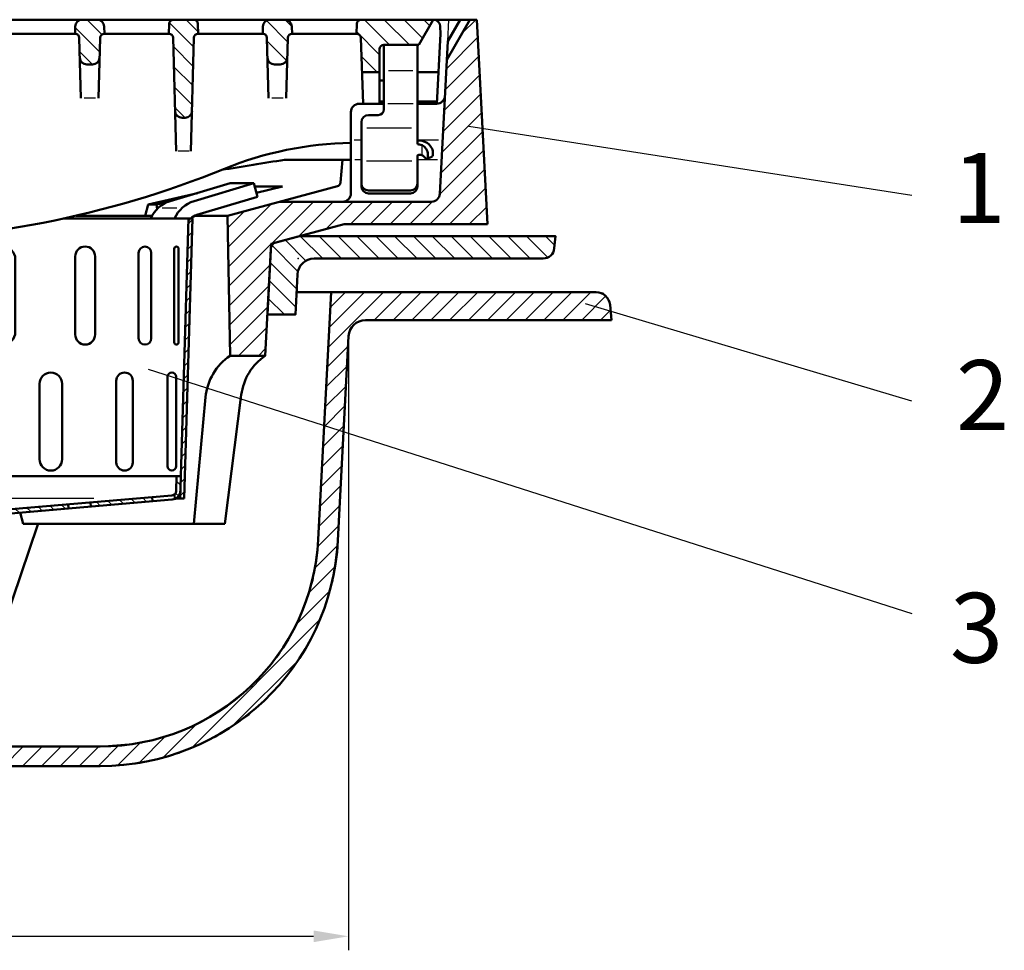
# Model space of a CAD drawing. Units: millimetres. Extents: x 4489 to 7095, y 910 to 2875.
# Drawn here: x 5937 to 6289, y 2134 to 2467 of the extents above; entities that cross this region are included whole.
import ezdxf

# ---------------------------------------------------------------- set-up
doc = ezdxf.new("R2010")
doc.units = ezdxf.units.MM
for name, color, linetype, lineweight in [('AM_0', 7, 'Continuous', 50), ('AM_4', 3, 'Continuous', 25), ('AM_5', 3, 'Continuous', 25), ('AM_8', 1, 'Continuous', 25), ('AM_VIS', 7, 'Continuous', 50)]:
    doc.layers.add(name, color=color, linetype=linetype, lineweight=lineweight)
doc.layers.add('PUNKTE', color=1, linetype='Continuous')
doc.layers.add('SCHRAFFUR_RAND', color=1, linetype='Continuous')
doc.styles.get("Standard").update_dxf_attribs({"font": 'arial.ttf'})
doc.dimstyles.new('GEN-ISO$0', dxfattribs={"dimscale": 2, "dimtxt": 3.5, "dimasz": 2.5, "dimexe": 1, "dimexo": 1, "dimgap": 0.6, "dimtad": 1, "dimdsep": 46, "dimtxsty": 'Standard', "dimcen": 0, "dimclrd": 256, "dimclre": 256, "dimclrt": 2, "dimadec": 0, "dimazin": 0, "dimtp": 0.1, "dimtm": 0.1, "dimtfac": 0.71, "dimtdec": 3, "dimtmove": 0, "dimatfit": 3, "dimfxl": 1, "dimtzin": 0, "dimarcsym": 0})
pattern_1 = [(135, (1034.9333, -1403.5456), (-3.535534, -3.535534), [])]

# ---------------------------------------------------------------- blocks, each defined once
blk = doc.blocks.new('*D83')
at = {"layer": 'AM_5', "lineweight": -2, "transparency": 16777216}
for p, q in [((5702.27, 2350.53), (5702.27, 2134.23)), ((6054.64, 2350.53), (6054.64, 2134.23)), ((5714.77, 2139.23), (6042.14, 2139.23))]:
    blk.add_line(p, q, dxfattribs=at)
at = {"layer": 'AM_5', "transparency": 16777216}
for points in [[(5714.77, 2141.31), (5714.77, 2137.14), (5702.27, 2139.23)], [(6042.14, 2141.31), (6042.14, 2137.14), (6054.64, 2139.23)]]:
    blk.add_solid(points, dxfattribs=at)
at = {"layer": 'DEFPOINTS', "color": 0, "transparency": 16777216}
for p in [(5702.27, 2355.53), (6054.64, 2355.53), (6054.64, 2139.23)]:
    blk.add_point(p, dxfattribs=at)
at = {"layer": 'AM_5', "color": 5, "transparency": 16777216, "insert": (5879.2, 2151.65), "char_height": 17.5, "attachment_point": 5}
blk.add_mtext('%%c355', dxfattribs=at)
blk = doc.blocks.new('*X31')
at = {"layer": 'AM_8'}
for p, q in [((-120.404, -3.206), (-118.947, -1.749)), ((-120.273, -7.565), (-118.816, -6.108)), ((-120.142, -11.924), (-118.685, -10.467)), ((-120.012, -16.284), (-118.555, -14.827)), ((-119.881, -20.643), (-118.424, -19.186)), ((-119.75, -25.002), (-118.293, -23.545)), ((-119.619, -29.362), (-118.162, -27.905)), ((-119.488, -33.721), (-118.031, -32.264)), ((-119.358, -38.08), (-117.901, -36.623)), ((-119.227, -42.44), (-117.77, -40.983)), ((-119.096, -46.799), (-117.639, -45.342)), ((-118.965, -51.158), (-117.508, -49.702)), ((-118.834, -55.518), (-117.378, -54.061)), ((-118.704, -59.877), (-117.247, -58.42)), ((-118.573, -64.236), (-117.116, -62.78)), ((-118.442, -68.596), (-116.985, -67.139)), ((-118.311, -72.955), (-116.855, -71.498)), ((-118.181, -77.314), (-116.724, -75.858)), ((-118.05, -81.674), (-116.593, -80.217)), ((-117.919, -86.033), (-116.462, -84.576)), ((-117.788, -90.393), (-116.331, -88.936)), ((-117.657, -94.752), (-116.201, -93.295)), ((-117.527, -99.111), (-116.07, -97.654))]:
    blk.add_line(p, q, dxfattribs=at)
blk = doc.blocks.new('*X32')
at = {"layer": 'AM_8'}
for p, q in [((-116.106, -92), (-114.696, -93.41)), ((-108.877, -99.229), (-107.232, -100.874)), ((-103.968, -99.648), (-102.324, -101.292)), ((-99.059, -100.067), (-97.416, -101.709)), ((-94.15, -100.486), (-92.509, -102.127)), ((-89.241, -100.904), (-87.601, -102.545)), ((-84.333, -101.323), (-82.693, -102.962)), ((-79.424, -101.742), (-77.785, -103.38)), ((-74.515, -102.16), (-72.877, -103.798)), ((-69.606, -102.579), (-67.97, -104.216)), ((-64.697, -102.998), (-63.062, -104.633)), ((-59.788, -103.416), (-58.154, -105.051)), ((-54.88, -103.835), (-53.246, -105.469)), ((-49.971, -104.254), (-48.338, -105.886)), ((-45.062, -104.673), (-43.43, -106.304)), ((-40.153, -105.091), (-38.523, -106.722)), ((-35.244, -105.51), (-33.615, -107.139)), ((-30.335, -105.929), (-28.707, -107.557)), ((-25.427, -106.347), (-23.799, -107.975)), ((-20.518, -106.766), (-18.891, -108.392)), ((-15.609, -107.185), (-13.984, -108.81)), ((-10.7, -107.604), (-9.076, -109.228)), ((-5.791, -108.022), (-4.168, -109.646)), ((-0.882, -108.441), (0.624, -109.947)), ((3.391, -108.224), (4.762, -109.595)), ((7.525, -107.868), (8.9, -109.243)), ((11.659, -107.512), (13.038, -108.891)), ((15.793, -107.156), (17.176, -108.538)), ((19.927, -106.8), (21.109, -107.981))]:
    blk.add_line(p, q, dxfattribs=at)
blk = doc.blocks.new('*X33')
at = {"layer": 'AM_8'}
for p, q in [((36.478, -105.39), (37.865, -106.778)), ((40.616, -105.038), (42.003, -106.425)), ((44.754, -104.686), (46.126, -106.058)), ((32.34, -105.742), (33.727, -107.13))]:
    blk.add_line(p, q, dxfattribs=at)
blk = doc.blocks.new('*X34')
at = {"layer": 'AM_8'}
for p, q in [((57.168, -103.629), (58.555, -105.017)), ((61.306, -103.277), (62.693, -104.665)), ((65.444, -102.925), (66.831, -104.312)), ((69.582, -102.573), (70.969, -103.96)), ((73.72, -102.221), (75.107, -103.608))]:
    blk.add_line(p, q, dxfattribs=at)
blk = doc.blocks.new('*X35')
at = {"layer": 'AM_8'}
for p, q in [((86.134, -101.164), (87.521, -102.552)), ((90.271, -100.812), (91.659, -102.199)), ((94.409, -100.46), (95.797, -101.847)), ((98.547, -100.108), (99.935, -101.495)), ((102.685, -99.756), (104.073, -101.143))]:
    blk.add_line(p, q, dxfattribs=at)
blk = doc.blocks.new('*X36')
at = {"layer": 'AM_8'}
for p, q in [((114.685, -93.795), (116.142, -95.251)), ((114.412, -98.012), (115.508, -99.108))]:
    blk.add_line(p, q, dxfattribs=at)
blk = doc.blocks.new('*X37')
at = {"layer": 'AM_8'}
for p, q in [((118.945, -1.834), (120.491, -0.287)), ((118.806, -6.463), (120.353, -4.916)), ((118.667, -11.092), (120.214, -9.545)), ((118.528, -15.721), (120.075, -14.174)), ((118.389, -20.35), (119.936, -18.803)), ((118.25, -24.979), (119.797, -23.432)), ((118.112, -29.608), (119.658, -28.061)), ((117.973, -34.237), (119.519, -32.69)), ((117.834, -38.866), (119.381, -37.319)), ((117.709, -43.48), (119.242, -41.948)), ((117.709, -47.97), (119.103, -46.577)), ((117.417, -52.753), (118.964, -51.206)), ((117.278, -57.382), (118.825, -55.835)), ((117.139, -62.011), (118.686, -60.464)), ((117, -66.64), (118.548, -65.093)), ((116.862, -71.269), (118.409, -69.722)), ((116.723, -75.898), (118.27, -74.351)), ((116.584, -80.527), (118.131, -78.98)), ((116.445, -85.156), (117.992, -83.609)), ((116.306, -89.785), (117.853, -88.238)), ((116.167, -94.414), (117.714, -92.867)), ((116.028, -99.043), (117.576, -97.496))]:
    blk.add_line(p, q, dxfattribs=at)
blk = doc.blocks.new('D15-8005')
for p, q in [((-142.399, 12.594), (-143.61, 7.765)), ((-133.842, 12.594), (-142.399, 12.594)), ((-142.399, 12.594), (-121.041, 6.213)), ((-133.842, 12.594), (-112.484, 6.213)), ((133.842, 12.594), (112.484, 6.213)), ((142.399, 12.594), (121.041, 6.213)), ((133.842, 12.594), (142.399, 12.594)), ((142.399, 12.594), (143.61, 7.765)), ((-121.987, 1.282), (-143.61, 7.765)), ((121.987, 1.282), (143.61, 7.765)), ((-120.5, 0), (-74.404, 0)), ((-120.5, 0), (-117.5, -100)), ((-118.999, 0), (-115.999, -100)), ((120.5, 0), (74.404, 0)), ((118.999, 0), (115.999, -100)), ((120.5, 0), (117.5, -100)), ((-115.484, -44.218), (-115.484, -10.782)), ((-113.92, -44.218), (-113.92, -10.782)), ((-105.744, -42.73), (-105.744, -12.27)), ((-101.204, -42.73), (-101.204, -12.27)), ((-85.653, -41.465), (-85.653, -13.536)), ((-78.582, -41.465), (-78.582, -13.536)), ((78.582, -41.465), (78.582, -13.536)), ((85.653, -41.465), (85.653, -13.536)), ((101.204, -42.73), (101.204, -12.27)), ((105.744, -42.73), (105.744, -12.27)), ((113.92, -44.218), (113.92, -10.782)), ((115.484, -44.218), (115.484, -10.782)), ((-57.178, -40.545), (-57.178, -14.455)), ((-48.268, -40.545), (-48.268, -14.455)), ((-23.105, -40.062), (-23.105, -14.938)), ((-13.229, -40.062), (-13.229, -14.938)), ((13.229, -40.062), (13.229, -14.938)), ((23.105, -40.062), (23.105, -14.938)), ((48.268, -40.545), (48.268, -14.455)), ((57.178, -40.545), (57.178, -14.455)), ((-114.62, -88.455), (-114.62, -56.545)), ((-111.53, -88.455), (-111.53, -56.545)), ((-99.126, -87.061), (-99.126, -57.939)), ((-93.249, -87.061), (-93.249, -57.939)), ((-73.929, -85.955), (-73.929, -59.045)), ((-65.839, -85.955), (-65.839, -59.045)), ((-41.496, -85.245), (-41.496, -59.755)), ((-31.985, -85.245), (-31.985, -59.755)), ((31.985, -85.245), (31.985, -59.755)), ((41.496, -85.245), (41.496, -59.755)), ((65.839, -85.955), (65.839, -59.045)), ((73.929, -85.955), (73.929, -59.045)), ((93.249, -87.061), (93.249, -57.939)), ((99.126, -87.061), (99.126, -57.939)), ((111.53, -88.455), (111.53, -56.545)), ((114.62, -88.455), (114.62, -56.545)), ((-5, -85), (-5, -60)), ((5, -85), (5, -60)), ((-116.24, -92), (0, -92)), ((-114.739, -92), (-114.579, -97.321)), ((116.24, -92), (0, -92)), ((114.739, -92), (114.579, -97.322)), ((-117.5, -100), (-114.455, -100)), ((-113.243, -100.362), (0, -110)), ((-113.115, -98.868), (0.127, -108.505)), ((113.115, -98.868), (-0.127, -108.505)), ((113.243, -100.362), (0, -110)), ((84.127, -102.84), (84, -101.346)), ((106.127, -100.968), (106, -99.473)), ((114.116, -100.158), (113.977, -98.525)), ((117.5, -100), (114.455, -100)), ((46.127, -106.074), (46, -104.58)), ((54.127, -105.393), (54, -103.899)), ((76.127, -103.521), (76, -102.026)), ((21.127, -108.202), (21, -106.707)), ((29.098, -107.524), (28.971, -106.029))]:
    blk.add_line(p, q)
for centre, radius, start, end in [((-124.19, -4.327), 11, 23.162, 73.365), ((-115.633, -4.327), 11, 23.162, 73.365), ((115.633, -4.327), 11, 106.635, 156.838), ((124.19, -4.327), 11, 106.635, 156.838), ((-123.709, -4.465), 6, 48.089, 73.312), ((123.709, -4.465), 6, 106.688, 131.911), ((-114.702, -10.782), 0.782, 0, 180), ((-103.474, -12.27), 2.27, 0, 180), ((-82.118, -13.536), 3.536, 0, 180), ((-52.723, -14.455), 4.455, 0, 180), ((-18.167, -14.938), 4.938, 0, 180), ((18.167, -14.938), 4.938, 0, 180), ((52.723, -14.455), 4.455, 0, 180), ((82.118, -13.536), 3.536, 0, 180), ((103.474, -12.27), 2.27, 0, 180), ((114.702, -10.782), 0.782, 0, 180), ((-82.118, -41.465), 3.536, 180, 0), ((-52.723, -40.545), 4.455, 180, 0), ((-18.167, -40.062), 4.938, 180, 0), ((18.167, -40.062), 4.938, 180, 0), ((52.723, -40.545), 4.455, 180, 0), ((82.118, -41.465), 3.536, 180, 0), ((-114.702, -44.218), 0.782, 180, 0), ((-103.474, -42.73), 2.27, 180, 0), ((103.474, -42.73), 2.27, 180, 0), ((114.702, -44.218), 0.782, 180, 0), ((-113.075, -56.545), 1.545, 0, 180), ((-96.188, -57.939), 2.939, 0, 180), ((-69.885, -59.045), 4.045, 0, 180), ((-36.74, -59.755), 4.755, 0, 180), ((0, -60), 5, 90, 180), ((0, -60), 5, 0, 90), ((36.74, -59.755), 4.755, 0, 180), ((69.885, -59.045), 4.045, 0, 180), ((96.188, -57.939), 2.939, 0, 180), ((113.075, -56.545), 1.545, 0, 180), ((-96.188, -87.061), 2.939, 180, 0), ((-69.885, -85.955), 4.045, 180, 0), ((-36.74, -85.245), 4.755, 180, 0), ((0, -85), 5, 180, 270), ((0, -85), 5, 270, 0), ((36.74, -85.245), 4.755, 180, 0), ((69.885, -85.955), 4.045, 180, 0), ((96.188, -87.061), 2.939, 180, 0), ((-113.075, -88.455), 1.545, 180, 0), ((113.075, -88.455), 1.545, 180, 0), ((-112.98, -97.273), 3.1, 181.721, 265.136), ((-112.98, -97.273), 1.6, 181.721, 265.136), ((112.98, -97.273), 1.6, 274.865, 358.279), ((112.98, -97.273), 3.1, 274.864, 358.279)]:
    blk.add_arc(centre, radius, start, end)
at = {"layer": 'AM_4'}
for p, q in [((-109.667, 3.867), (-114.907, 3.867)), ((109.667, 3.867), (114.907, 3.867)), ((-85.175, -100), (0, -100)), ((85.175, -100), (0, -100))]:
    blk.add_line(p, q, dxfattribs=at)
at = {"layer": 'PUNKTE'}
blk.add_point((0, 0), dxfattribs=at)
at = {"layer": 'SCHRAFFUR_RAND'}
for points in [[(-118.999, 0), (-120.5, 0), (-120.371, -4.311), (-119.004, -49.85), (-117.5, -100), (-115.999, -100), (-116.078, -97.367), (-116.24, -92), (-118.999, 0)], [(116, -100), (117.5, -100), (120.5, 0), (119.702, 0), (118.977, -0.765), (117.709, -43.006), (117.709, -50), (117.5, -50), (116.24, -92), (116.078, -97.367), (116, -100)], [(-114.455, -100), (-114.129, -100.185), (-113.242, -100.363), (0, -110), (21.127, -108.202), (21, -106.708), (0.127, -108.506), (-0.127, -108.505), (-113.115, -98.868), (-113.687, -98.742), (-114.164, -98.394), (-114.485, -97.899), (-114.579, -97.322), (-114.739, -92), (-114.808, -92), (-116.24, -92), (-116.078, -97.367), (-115.95, -98.262), (-115.541, -99.073), (-114.917, -99.733), (-114.455, -100)], [(114.116, -100.158), (114.455, -100), (114.917, -99.733), (115.542, -99.073), (115.95, -98.262), (116.078, -97.367), (116.24, -92), (114.808, -92), (114.739, -92), (114.579, -97.322), (114.485, -97.899), (114.164, -98.394), (113.978, -98.525), (114.116, -100.158)], [(84.127, -102.84), (106.127, -100.968), (106, -99.473), (84, -101.346), (84.127, -102.84)], [(29.099, -107.524), (46.127, -106.074), (46, -104.58), (28.971, -106.029), (29.099, -107.524)], [(54.127, -105.394), (76.127, -103.521), (76, -102.027), (54, -103.899), (54.127, -105.394)]]:
    blk.add_lwpolyline(points, close=True, dxfattribs=at)
at = {"layer": 'AM_8'}
for name in ['*X31', '*X37', '*X32', '*X36', '*X35', '*X33', '*X34']:
    blk.add_blockref(name, (0, 0), dxfattribs=at)
blk = doc.blocks.new('*X6')
at = {"layer": 'AM_8'}
for p, q in [((153.554, 1.356), (160.84, -5.93)), ((158.927, 2.718), (166.927, -5.282)), ((165.662, 2.718), (173.662, -5.282)), ((172.397, 2.718), (180.397, -5.282)), ((179.132, 2.718), (187.132, -5.282)), ((185.868, 2.718), (193.868, -5.282)), ((192.603, 2.718), (200.603, -5.282)), ((199.338, 2.718), (207.338, -5.282)), ((206.073, 2.718), (214.073, -5.282)), ((212.808, 2.718), (220.808, -5.282)), ((219.544, 2.718), (227.544, -5.282)), ((226.279, 2.718), (234.279, -5.282)), ((233.014, 2.718), (241.014, -5.282)), ((239.749, 2.718), (247.464, -4.997)), ((246.484, 2.718), (249.717, -0.515)), ((148.477, -0.302), (158.162, -9.988)), ((148.141, -6.702), (157.643, -16.204)), ((147.806, -13.102), (157.308, -22.604)), ((147.47, -19.502), (153.251, -25.282))]:
    blk.add_line(p, q, dxfattribs=at)
blk = doc.blocks.new('*X7')
at = {"layer": 'AM_8'}
for p, q in [((-249.816, 0.614), (-243.92, -5.282)), ((-245.185, 2.718), (-237.185, -5.282)), ((-238.449, 2.718), (-230.449, -5.282)), ((-231.714, 2.718), (-223.714, -5.282)), ((-224.979, 2.718), (-216.979, -5.282)), ((-218.244, 2.718), (-210.244, -5.282)), ((-211.509, 2.718), (-203.509, -5.282)), ((-204.774, 2.718), (-196.774, -5.282)), ((-198.038, 2.718), (-190.038, -5.282)), ((-191.303, 2.718), (-183.303, -5.282)), ((-184.568, 2.718), (-176.568, -5.282)), ((-177.833, 2.718), (-169.833, -5.282)), ((-171.098, 2.718), (-162.902, -5.478)), ((-164.362, 2.718), (-147.765, -13.88)), ((-157.257, 2.348), (-148.138, -6.772)), ((-158.086, -10.294), (-147.393, -20.987)), ((-157.573, -17.542), (-149.833, -25.282)), ((-157.201, -24.649), (-156.568, -25.282))]:
    blk.add_line(p, q, dxfattribs=at)
blk = doc.blocks.new('D16-8005')
for p, q in [((-158.638, 2.718), (-250, 2.718)), ((-249.619, -1.631), (-249.999, 2.718)), ((-148.493, -0.001), (-158.635, 2.717)), ((-147.167, -25.283), (-148.492, 0)), ((147.167, -25.283), (148.492, 0)), ((148.493, -0.001), (158.635, 2.717)), ((158.638, 2.718), (250, 2.718)), ((249.619, -1.631), (249.999, 2.718)), ((-163.91, -5.282), (-245.635, -5.282)), ((163.91, -5.282), (245.635, -5.282)), ((-157.167, -25.282), (-157.918, -10.968)), ((157.168, -25.282), (157.918, -10.968)), ((-147.167, -25.282), (-157.168, -25.282)), ((147.167, -25.282), (157.168, -25.282))]:
    blk.add_line(p, q)
for centre, radius, start, end in [((-245.635, -1.282), 4, 185, 270), ((245.635, -1.282), 4, 270, 355), ((-163.91, -11.282), 6, 3, 90), ((163.91, -11.282), 6, 90, 177)]:
    blk.add_arc(centre, radius, start, end)
at = {"layer": 'PUNKTE'}
for p in [(-250, 2.718), (-242.668, 2.718), (-158.635, 2.718), (-148.493, 0), (0, 0), (148.493, 0), (158.635, 2.718), (242.668, 2.718), (250, 2.718), (-158.216, -5.282), (158.216, -5.282), (-157.168, -25.282), (-147.168, -25.282), (-147.168, -25.282), (0, -25.282), (147.168, -25.282), (157.168, -25.282)]:
    blk.add_point(p, dxfattribs=at)
at = {"layer": 'SCHRAFFUR_RAND'}
for points in [[(-157.168, -25.282), (-147.167, -25.282), (-148.492, 0), (-158.638, 2.718), (-250, 2.718), (-249.619, -1.631), (-249.137, -3.585), (-247.624, -4.972), (-245.635, -5.282), (-163.91, -5.282), (-160.908, -5.866), (-158.659, -8), (-157.918, -10.968), (-157.168, -25.282)], [(157.168, -25.282), (157.918, -10.968), (158.659, -8), (160.908, -5.866), (163.91, -5.282), (245.635, -5.282), (247.624, -4.972), (249.137, -3.585), (249.619, -1.631), (250, 2.718), (158.638, 2.718), (148.492, 0), (147.167, -25.282), (157.168, -25.282)]]:
    blk.add_lwpolyline(points, close=True, dxfattribs=at)
at = {"layer": 'AM_8'}
for name in ['*X7', '*X6']:
    blk.add_blockref(name, (0, 0), dxfattribs=at)
blk = doc.blocks.new('HSD-2_SA-1')
at = {"layer": 'AM_8'}
h = blk.add_hatch(dxfattribs=at)
h.set_pattern_fill('_U', color=256, scale=5, angle=135, style=0, pattern_type=0)
h.set_pattern_definition(pattern_1)
edge = h.paths.add_edge_path()
edge.add_line((88.96, -5), (89, -5))
edge.add_line((89, -5), (88.93, -2.43))
edge.add_arc((86.43, -2.5), 2.5, 1.5, 90)
edge.add_line((86.43, 0), (81.07, 0))
edge.add_arc((81.07, -2.5), 2.5, 90, 178.5)
edge.add_line((78.57, -2.43), (78.5, -5))
edge.add_line((78.5, -5), (78.54, -5))
edge.add_arc((78.54, -6.5), 1.5, 1.5, 90, ccw=False)
edge.add_line((80.04, -6.46), (80.22, -13.57))
edge.add_arc((82.72, -13.5), 2.5, 181.5, 270)
edge.add_line((82.72, -16), (84.78, -16))
edge.add_arc((84.78, -13.5), 2.5, 270, 358.5)
edge.add_line((87.28, -13.57), (87.46, -6.46))
edge.add_arc((88.96, -6.5), 1.5, 90, 178.5, ccw=False)
h = blk.add_hatch(dxfattribs=at)
h.set_pattern_fill('_U', color=256, scale=5, angle=135, style=0, pattern_type=0)
h.set_pattern_definition(pattern_1)
edge = h.paths.add_edge_path()
edge.add_line((122.46, -5), (122.5, -5))
edge.add_line((122.5, -5), (122.41, -1.46))
edge.add_arc((120.91, -1.5), 1.5, 1.5, 90)
edge.add_line((120.91, 0), (113.59, 0))
edge.add_arc((113.59, -1.5), 1.5, 90, 178.5)
edge.add_line((112.09, -1.46), (112, -5))
edge.add_line((112, -5), (112.04, -5))
edge.add_arc((112.04, -6.5), 1.5, 1.5, 90, ccw=False)
edge.add_line((113.54, -6.46), (114.22, -32.57))
edge.add_arc((116.72, -32.5), 2.5, 181.5, 270)
edge.add_line((116.72, -35), (117.78, -35))
edge.add_arc((117.78, -32.5), 2.5, 270, 358.5)
edge.add_line((120.28, -32.57), (120.96, -6.46))
edge.add_arc((122.46, -6.5), 1.5, 90, 178.5, ccw=False)
h = blk.add_hatch(dxfattribs=at)
h.set_pattern_fill('_U', color=256, scale=5, angle=45, style=0, pattern_type=0)
h.set_pattern_definition([(45, (1034.9333, -1403.5456), (-3.535534, 3.535534), [])])
edge = h.paths.add_edge_path()
edge.add_arc((150.89, -81.94), 2.5, 105, 177, ccw=False)
edge.add_line((150.25, -79.53), (174.62, -73))
edge.add_line((174.62, -73), (225.83, -73))
edge.add_line((225.83, -73), (222, 0))
edge.add_line((222, 0), (219.5, 0))
edge.add_line((219.5, 0), (211.25, -14.29))
edge.add_line((211.25, -14.29), (208.74, -62.16))
edge.add_arc((205.75, -62), 3, 270, 357, ccw=False)
edge.add_line((205.75, -65), (151.66, -65))
edge.add_line((151.66, -65), (133, -70))
edge.add_line((133, -70), (133.91, -120))
edge.add_line((133.91, -120), (146.4, -120))
edge.add_line((146.4, -120), (148.4, -81.81))
h = blk.add_hatch(dxfattribs=at)
h.set_pattern_fill('_U', color=256, scale=5, angle=135, style=0, pattern_type=0)
h.set_pattern_definition(pattern_1)
edge = h.paths.add_edge_path()
edge.add_line((155.96, -5), (156, -5))
edge.add_line((156, -5), (155.93, -2.43))
edge.add_arc((153.43, -2.5), 2.5, 1.5, 90)
edge.add_line((153.43, 0), (148.07, 0))
edge.add_arc((148.07, -2.5), 2.5, 90, 178.5)
edge.add_line((145.57, -2.43), (145.5, -5))
edge.add_line((145.5, -5), (145.54, -5))
edge.add_arc((145.54, -6.5), 1.5, 1.5, 90, ccw=False)
edge.add_line((147.04, -6.46), (147.22, -13.57))
edge.add_arc((149.72, -13.5), 2.5, 181.5, 270)
edge.add_line((149.72, -16), (151.78, -16))
edge.add_arc((151.78, -13.5), 2.5, 270, 358.5)
edge.add_line((154.28, -13.57), (154.46, -6.46))
edge.add_arc((155.96, -6.5), 1.5, 90, 178.5, ccw=False)
h = blk.add_hatch(dxfattribs=at)
h.set_pattern_fill('_U', color=256, scale=5, angle=135, style=0, pattern_type=0)
h.set_pattern_definition(pattern_1)
edge = h.paths.add_edge_path()
edge.add_line((179.09, -1.46), (179, -5))
edge.add_line((179, -5), (179.05, -5))
edge.add_arc((179.05, -6.5), 1.5, 2, 90, ccw=False)
edge.add_line((180.55, -6.45), (180.98, -18.7))
edge.add_line((180.98, -18.7), (187.26, -18.7))
edge.add_line((187.26, -18.7), (187.26, -10.5))
edge.add_arc((188.76, -10.5), 1.5, 90, 180, ccw=False)
edge.add_line((188.76, -9), (200.26, -9))
edge.add_line((200.26, -9), (201.24, -9))
edge.add_line((201.24, -9), (201.24, -9))
edge.add_line((201.24, -9), (206.43, 0))
edge.add_line((206.43, 0), (180.59, 0))
edge.add_arc((180.59, -1.5), 1.5, 90, 178.5)
for p, q in [((-258, 0), (222, 0)), ((-190.11, 0), (206.43, 0)), ((216, 0), (211.6, -7.62)), ((225.83, -73), (222, 0)), ((78.5, -5), (78.57, -2.43)), ((89, -5), (88.93, -2.43)), ((112, -5), (112.09, -1.46)), ((122.5, -5), (122.41, -1.46)), ((145.5, -5), (145.57, -2.43)), ((156, -5), (155.93, -2.43)), ((179, -5), (179.09, -1.46)), ((206.43, 0), (201.24, -9)), ((209, -5), (208.93, -2.43)), ((209.26, 0), (209.26, 0)), ((211.25, -14.29), (219.5, 0)), ((55.96, -5), (78.5, -5)), ((78.54, -5), (78.5, -5)), ((80.04, -6.46), (80.6, -28)), ((87.46, -6.46), (86.9, -28)), ((88.96, -5), (89, -5)), ((89, -5), (112, -5)), ((112.04, -5), (112, -5)), ((113.54, -6.46), (114.6, -47)), ((120.96, -6.46), (119.9, -47)), ((122.5, -5), (122.46, -5)), ((122.5, -5), (145.5, -5)), ((145.54, -5), (145.5, -5)), ((147.04, -6.46), (147.6, -28)), ((154.46, -6.46), (153.9, -28)), ((155.96, -5), (156, -5)), ((156, -5), (179, -5)), ((179.05, -5), (179, -5)), ((181.37, -30), (180.55, -6.45)), ((207.69, -30), (209, -5)), ((187.26, -10.5), (187.26, -30)), ((188.76, -9), (201.24, -9)), ((201.24, -9), (201.24, -9)), ((208.74, -62.16), (211.6, -7.62)), ((82.72, -16), (84.78, -16)), ((149.72, -16), (151.78, -16)), ((187.26, -18.7), (180.98, -18.7)), ((200.76, -18.7), (208.28, -18.7)), ((188.76, -21.7), (187.26, -21.7)), ((188.76, -30), (180, -30)), ((188.76, -29.2), (187.26, -29.2)), ((207.73, -29.2), (200.76, -29.2)), ((207.58, -30), (200.76, -30)), ((116.59, -35), (117.78, -35)), ((177, -33), (177, -62)), ((177, -50), (153.35, -50)), ((174, -50), (173.28, -58.18)), ((133, -70), (172.18, -59.5)), ((142.7, -59.6), (152.58, -59.6)), ((143.25, -61.78), (152.58, -59.6)), ((104.59, -66), (122.19, -61.89)), ((103.58, -70), (104.59, -66)), ((104.59, -66), (107.62, -66)), ((107.62, -66), (111.75, -65.04)), ((107.62, -66), (107.81, -67.6)), ((205.75, -65), (151.66, -65)), ((106.01, -70), (78.86, -70)), ((133, -70), (121.23, -70)), ((133.91, -120), (133, -70)), ((150.25, -79.53), (174.62, -73)), ((225.83, -73), (174.62, -73)), ((146.4, -120), (148.4, -81.81)), ((133.91, -120), (146.4, -120)), ((120.93, -180), (125.1, -134.83)), ((137.87, -133.96), (132, -180)), ((60, -180), (58.92, -175.99)), ((132, -180), (60, -180))]:
    blk.add_line(p, q)
at = {"linetype": 'ByBlock'}
for p, q in [((183.26, -60.95), (198.26, -60.95)), ((183.26, -62.01), (198.26, -62.01))]:
    blk.add_line(p, q, dxfattribs=at)
for centre, radius, start, end in [((81.07, -2.5), 2.5, 90, 178.5), ((86.43, -2.5), 2.5, 1.5, 90), ((113.59, -1.5), 1.5, 90, 178.5), ((120.91, -1.5), 1.5, 1.5, 90), ((148.07, -2.5), 2.5, 90, 178.5), ((153.43, -2.5), 2.5, 1.5, 90), ((180.59, -1.5), 1.5, 90, 178.5), ((206.43, -2.5), 2.5, 1.5, 90), ((78.54, -6.5), 1.5, 1.5, 90), ((88.96, -6.5), 1.5, 90, 178.5), ((112.04, -6.5), 1.5, 1.5, 90), ((122.46, -6.5), 1.5, 90, 178.5), ((145.54, -6.5), 1.5, 1.5, 90), ((155.96, -6.5), 1.5, 90, 178.5), ((179.05, -6.5), 1.5, 2, 90), ((188.76, -10.5), 1.5, 90, 180), ((82.72, -13.5), 2.5, 181.5, 270), ((84.78, -13.5), 2.5, 270, 358.5), ((149.72, -13.5), 2.5, 181.5, 270), ((151.78, -13.5), 2.5, 270, 358.5), ((207.58, -27), 3, 270, 357), ((180, -33), 3, 90, 180), ((116.72, -32.5), 2.5, 181.5, 270), ((117.78, -32.5), 2.5, 270, 358.5), ((178.96, -169), 125, 90.8963, 112.1324), ((0, 271), 350, 270, 292.1324), ((171.79, -58.05), 1.5, 285, 355), ((174, -62), 3, 270, 0), ((205.75, -62), 3, 270, 357), ((150.89, -81.94), 2.5, 105, 177), ((145.13, -136.7), 20.12, 123.9022, 174.6536), ((157.71, -136.49), 20, 124.4522, 172.7362)]:
    blk.add_arc(centre, radius, start, end)
blk.add_open_spline([(130.77, -53.65), (138.3, -52.45), (145.82, -51.22), (153.35, -50)], degree=3)
at = {"layer": 'AM_4'}
for p, q in [((211.6, -7.62), (212, 0)), ((199.17, -18.29), (190.46, -18.29)), ((85.86, -28), (81.75, -28)), ((152.86, -28), (148.75, -28)), ((199.28, -30.1), (190.2, -30.1)), ((198.6, -38.78), (182.68, -38.78)), ((180.76, -43), (178.17, -43)), ((208.3, -43), (200.76, -43)), ((202.31, -45.12), (202.31, -48.09)), ((119.31, -47), (115.28, -47)), ((180.76, -50), (178.37, -50)), ((198.81, -50.51), (182.57, -50.51)), ((207.88, -50), (200.76, -50))]:
    blk.add_line(p, q, dxfattribs=at)
at = {"layer": 'AM_VIS'}
for p, q in [((200.76, -9), (188.76, -9)), ((188.76, -11.96), (188.76, -9)), ((200.76, -9), (200.76, -11.96)), ((188.76, -18.5), (188.76, -11.96)), ((200.76, -11.96), (200.76, -18.5)), ((188.76, -22.37), (188.76, -18.5)), ((200.76, -18.5), (200.76, -22.37)), ((188.76, -22.37), (188.76, -28.81)), ((200.76, -28.81), (200.76, -22.37)), ((188.76, -28.81), (188.76, -30.22)), ((188.76, -30.22), (188.76, -32.06)), ((200.76, -30.22), (200.76, -28.81)), ((200.76, -40.95), (200.76, -30.22)), ((186.76, -34.06), (183.26, -34.06)), ((180.76, -36.56), (180.76, -59.51)), ((200.76, -40.95), (200.76, -44.1)), ((200.76, -43.93), (200.76, -43.78)), ((201.26, -43.18), (201.45, -43.18)), ((201.45, -44.6), (201.26, -44.6)), ((203.85, -46.13), (203.18, -45.31)), ((205.59, -45.42), (204.92, -44.6)), ((200.76, -59.51), (200.76, -48.75)), ((203.18, -48.94), (203.61, -49.47)), ((204.13, -49.63), (205.92, -48.91)), ((204.52, -48.21), (204.49, -49.23)), ((206.26, -47.51), (206.22, -48.52))]:
    blk.add_line(p, q, dxfattribs=at)
for centre, radius, start, end in [((183.26, -36.56), 2.5, 90, 180), ((186.76, -32.06), 2, 270, 0), ((201.26, -42.68), 0.5, 180, 270), ((201.26, -44.1), 0.5, 180, 270), ((203.26, -47.32), 3, 356.3601, 39.2315), ((201.26, -48.75), 0.5, 94.7146, 180), ((201.53, -48.02), 3, 356.3601, 39.2315), ((205.73, -48.44), 0.5, 292.0915, 350.8268), ((204, -49.15), 0.5, 219.2315, 350.8268), ((183.26, -58.45), 2.5, 180, 270), ((183.26, -59.51), 2.5, 180, 270), ((198.26, -58.45), 2.5, 270, 0), ((198.26, -59.51), 2.5, 270, 0)]:
    blk.add_arc(centre, radius, start, end, dxfattribs=at)
for centre, major_axis, start_param, end_param in [((201.45, -46.01), (-4, 0), 3.665191, 4.712389), ((201.45, -46.01), (-2, 0), 3.665191, 4.712389), ((201.45, -49.65), (2, 0), 0.523599, 1.686905)]:
    blk.add_ellipse(centre, major_axis=major_axis, ratio=0.707107, start_param=start_param, end_param=end_param, dxfattribs=at)
at = {"layer": 'DEFPOINTS', "color": 0, "linetype": 'ByBlock'}
blk.add_point((85.58, -67.75), dxfattribs=at)
blk.add_blockref('D16-8005', (0, -80))
blk = doc.blocks.new('*X88')
at = {"layer": 'AM_8'}
for p, q in [((1.361, 268.046), (10, 259.407)), ((6.453, 269.69), (10.001, 266.142)), ((0, 262.672), (10, 252.672)), ((0, 255.937), (10, 245.937)), ((0, 249.202), (10, 239.202)), ((0, 242.467), (10, 232.467)), ((0, 235.731), (10, 225.732)), ((0, 228.996), (10, 218.997)), ((0, 222.261), (10, 212.261)), ((0, 215.526), (10, 205.526)), ((0, 208.79), (10, 198.791)), ((0.001, 202.055), (10, 192.056)), ((0.001, 195.32), (10, 185.321)), ((0.001, 188.585), (19.613, 168.973)), ((0.001, 181.849), (12.505, 169.345)), ((19.324, 175.997), (26.72, 168.6)), ((0.001, 175.114), (5.397, 169.718)), ((26.431, 175.624), (33.828, 168.228)), ((33.539, 175.252), (40.936, 167.855)), ((40.647, 174.879), (48.044, 167.483)), ((47.754, 174.507), (55.151, 167.11)), ((54.862, 174.134), (62.259, 166.738)), ((61.97, 173.762), (69.367, 166.365)), ((69.078, 173.389), (76.474, 165.993)), ((76.185, 173.017), (83.582, 165.62)), ((83.293, 172.644), (90.915, 165.023)), ((90.54, 172.133), (98.693, 163.98)), ((98.219, 171.189), (107.635, 161.773)), ((106.738, 169.405), (118.579, 157.564)), ((116.575, 166.303), (162.537, 120.341)), ((131.362, 158.251), (154.521, 135.092)), ((153.883, 122.26), (166.08, 110.063)), ((158.482, 110.926), (168.265, 101.143)), ((161.077, 101.595), (168.772, 93.9)), ((161.672, 94.266), (169.222, 86.715)), ((162.222, 86.98), (169.222, 79.98)), ((162.222, 80.245), (169.222, 73.245)), ((162.222, 73.51), (169.222, 66.51)), ((162.222, 66.774), (169.222, 59.774)), ((162.222, 60.039), (169.222, 53.039)), ((162.222, 53.304), (169.222, 46.304)), ((162.222, 46.569), (169.222, 39.569)), ((162.222, 39.834), (169.222, 32.834)), ((162.222, 33.098), (169.222, 26.098)), ((162.222, 26.363), (169.222, 19.363)), ((162.222, 19.628), (169.222, 12.628)), ((162.222, 12.893), (169.222, 5.893)), ((162.222, 6.158), (169.222, -0.842)), ((162.222, -0.578), (169.222, -7.578)), ((162.222, -7.313), (169.222, -14.313)), ((162.222, -14.048), (169.222, -21.048)), ((162.222, -20.783), (169.222, -27.783)), ((162.222, -27.518), (169.222, -34.518)), ((162.222, -34.253), (169.222, -41.254)), ((162.222, -40.989), (169.222, -47.989)), ((162.222, -47.724), (169.222, -54.724)), ((162.222, -54.459), (169.222, -61.459)), ((162.222, -61.194), (169.222, -68.194)), ((162.222, -67.929), (169.222, -74.929)), ((162.222, -74.665), (169.222, -81.665)), ((162.222, -81.4), (169.162, -88.34)), ((162.173, -88.086), (168.721, -94.634)), ((161.668, -94.316), (168.28, -100.928)), ((161.162, -100.545), (167.025, -106.408)), ((159.914, -106.032), (165.641, -111.759)), ((158.389, -111.243), (164.07, -116.924)), ((156.864, -116.453), (161.984, -121.573)), ((154.579, -120.903), (159.898, -126.222)), ((152.294, -125.353), (157.536, -130.595)), ((149.984, -129.779), (154.833, -134.627)), ((147.026, -133.556), (152.13, -138.66)), ((144.069, -137.333), (149.145, -142.409)), ((141.111, -141.111), (145.865, -145.865)), ((133.946, -147.417), (139.034, -152.505)), ((137.546, -144.281), (142.586, -149.321)), ((130.347, -150.553), (135.183, -155.389)), ((126.193, -153.134), (131.332, -158.273)), ((117.677, -158.088), (122.736, -163.147)), ((121.935, -155.611), (127.187, -160.862)), ((107.824, -161.706), (113.417, -167.299)), ((112.812, -159.958), (118.285, -165.431)), ((90.933, -165.02), (97.224, -171.311)), ((96.871, -164.223), (103.176, -170.528)), ((102.81, -163.427), (108.297, -168.913)), ((27.138, -168.577), (33.799, -175.238)), ((33.538, -168.242), (40.199, -174.903)), ((39.938, -167.907), (46.599, -174.567)), ((46.338, -167.571), (52.999, -174.232)), ((52.738, -167.236), (59.398, -173.897)), ((59.137, -166.901), (65.798, -173.561)), ((65.537, -166.565), (72.198, -173.226)), ((71.937, -166.23), (78.598, -172.89)), ((78.337, -165.894), (84.997, -172.555)), ((84.737, -165.559), (91.226, -172.048)), ((1.539, -169.919), (10.677, -179.057)), ((7.939, -169.584), (14.768, -176.412)), ((14.339, -169.248), (21, -175.909)), ((20.739, -168.913), (27.399, -175.574)), ((0, -175.115), (10, -185.115)), ((0, -181.85), (10, -191.85)), ((0, -188.585), (10, -198.585)), ((0, -195.321), (10, -205.321)), ((0, -202.056), (10, -212.056)), ((0, -208.791), (10, -218.791)), ((0, -215.526), (10, -225.526)), ((0, -222.261), (10, -232.262)), ((0, -228.997), (10, -238.997)), ((0, -235.732), (10, -245.732)), ((0, -242.467), (10, -252.467)), ((0, -249.202), (10, -259.202)), ((0, -255.937), (10, -265.938)), ((0, -262.672), (7.071, -269.744))]:
    blk.add_line(p, q, dxfattribs=at)
blk = doc.blocks.new('D21-8007')
for p, q in [((10.001, 270), (4.565, 269.525)), ((10, 182.18), (10, 270)), ((0, 157.662), (0, 264.543)), ((88.671, 172.363), (15.685, 176.188)), ((88.304, 165.373), (0.001, 170)), ((162.222, 87.48), (162.222, -87.479)), ((169.222, 87.479), (169.222, -87.479)), ((147.235, 43.312), (82.98, 65.172))]:
    blk.add_line(p, q)
for centre, radius, start, end in [((5, 264.543), 5, 95, 180), ((16, 182.18), 6, 180, 267), ((84.222, 87.479), 85, 0, 87), ((84.222, 87.48), 78, 0, 87)]:
    blk.add_arc(centre, radius, start, end)
at = {"layer": 'SCHRAFFUR_RAND'}
blk.add_lwpolyline([(169.222, 41.28), (169.222, 87.479), (168.22, 101.787), (164.625, 115.688), (158.746, 128.789), (150.752, 140.716), (140.868, 151.131), (129.375, 159.739), (116.601, 166.295), (102.906, 170.613), (88.671, 172.363), (15.685, 176.188), (12.71, 176.915), (10.57, 179.17), (10, 182.18), (10.001, 270), (4.565, 269.524), (4.565, 269.524), (2.138, 268.894), (0.416, 267.015), (0, 264.543), (0.001, 170), (88.304, 165.373), (102.977, 163.405), (116.965, 158.503), (129.776, 151.05), (140.952, 141.314), (150.09, 129.644), (156.862, 116.46), (161.025, 102.235), (162.222, 87.48), (162.222, 34.78)], dxfattribs=at)
at = {"layer": 'AM_8'}
blk.add_blockref('*X88', (0, 0), dxfattribs=at)

msp = doc.modelspace()

# ---------------------------------------------------------------- linework, layer by layer
at = {"layer": 'AM_4'}
for p, q in [((6097.507, 2428.53), (6255.687, 2403.864)), ((6255.687, 2330.293), (6139.244, 2365.016)), ((5983.025, 2341.701), (6255.687, 2254.514))]:
    msp.add_line(p, q, dxfattribs=at)

# ---------------------------------------------------------------- block references
at = {"layer": 'AM_0', "rotation": 270}
msp.add_blockref('D21-8007', (5878.455, 2369.238), dxfattribs=at)
at = {"layer": 'AM_0'}
for name, p in [('HSD-2_SA-1', (5878.455, 2466.521)), ('D15-8005', (5878.455, 2395.521))]:
    msp.add_blockref(name, p, dxfattribs=at)

# ---------------------------------------------------------------- texts
at = {"layer": 'AM_5', "color": 5}
for s, p in [('1', (6270.216, 2393.97)), ('2', (6271.519, 2319.965)), ('3', (6269.347, 2236.864))]:
    msp.add_text(s, height=25, dxfattribs=at).set_placement(p)

# ---------------------------------------------------------------- dimensions: what is measured, and where the dimension line sits
at = {"layer": 'AM_5'}
dim = msp.add_linear_dim(base=(6054.643, 2139.227), p1=(5702.268, 2355.534), p2=(6054.643, 2355.535), text='%%c355', dimstyle='GEN-ISO$0', override={"dimscale": 5, "dimpost": '<>', "dimclrt": 5}, dxfattribs=at)
dim.commit()
dim.dimension.update_dxf_attribs({"geometry": '*D83', "text_midpoint": (5879.196, 2139.227), "dimtype": 160})

doc.saveas('drawing.dxf')
